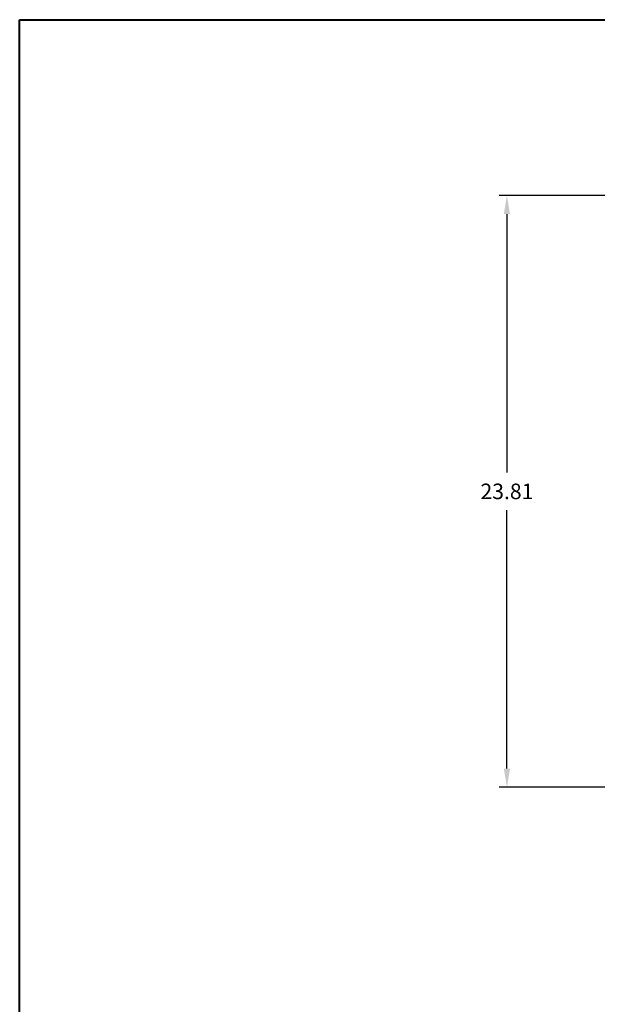
# Model space of a CAD drawing. Units: inches. Extents: x -13 to 197, y -131 to 29.
# Drawn here: x -13 to 10, y -11 to 29 of the extents above; entities that cross this region are included whole.
import ezdxf

# ---------------------------------------------------------------- set-up
doc = ezdxf.new("R2010")
doc.units = ezdxf.units.IN
doc.header["$LTSCALE"] = 0.1875
doc.header["$MEASUREMENT"] = 0
doc.layers.add('Dim', color=84, linetype='Continuous', lineweight=25)
doc.layers.add('Template', color=6, linetype='Continuous', lineweight=40)
doc.styles.get("Standard").update_dxf_attribs({"font": 'romans.shx'})
doc.dimstyles.get("Standard").update_dxf_attribs({"dimscale": 5, "dimtxt": 0.125, "dimasz": 0.15, "dimexe": 0.0625, "dimexo": 0.0625, "dimgap": 0.09, "dimtad": 0, "dimtih": 1, "dimtoh": 1, "dimdec": 4, "dimzin": 12, "dimdsep": 46, "dimtxsty": 'Standard', "dimcen": 0, "dimadec": 0, "dimazin": 0, "dimtfac": 1, "dimtdec": 4, "dimtofl": 0, "dimtmove": 0, "dimatfit": 3, "dimfxl": 0, "dimtolj": 1, "dimtzin": 0, "dimarcsym": 0})

# ---------------------------------------------------------------- blocks, each defined once
blk = doc.blocks.new('*D5')
at = {"layer": 'Defpoints', "color": 0}
for p in [(13.475, 21.892), (6.707, -1.922), (23.099, -1.922)]:
    blk.add_point(p, dxfattribs=at)
at = {"layer": 'Dim', "color": 0, "lineweight": -2}
for p, q in [((13.162, 21.892), (6.395, 21.892)), ((6.707, 21.142), (6.707, 10.748)), ((6.707, -1.172), (6.707, 9.223)), ((22.786, -1.922), (6.395, -1.922))]:
    blk.add_line(p, q, dxfattribs=at)
at = {"layer": 'Dim', "color": 0}
for points in [[(6.582, 21.142), (6.832, 21.142), (6.707, 21.892)], [(6.582, -1.172), (6.832, -1.172), (6.707, -1.922)]]:
    blk.add_solid(points, dxfattribs=at)
at = {"layer": 'Dim', "color": 0, "insert": (6.707, 9.985), "char_height": 0.625, "attachment_point": 5}
blk.add_mtext('\\A1;23.81', dxfattribs=at)

msp = doc.modelspace()

# ---------------------------------------------------------------- linework, layer by layer
at = {"layer": 'Template'}
msp.add_lwpolyline([(-12.914, 28.963), (57.086, 28.963), (57.086, -11.037), (-12.914, -11.037), (-12.914, 28.963)], dxfattribs=at)

# ---------------------------------------------------------------- dimensions: what is measured, and where the dimension line sits
at = {"layer": 'Dim'}
dim = msp.add_linear_dim(base=(6.707, -1.922), p1=(13.475, 21.892), p2=(23.099, -1.922), angle=90, dimstyle='Standard', override={"dimdec": 2}, dxfattribs=at)
dim.commit()
dim.dimension.update_dxf_attribs({"geometry": '*D5', "text_midpoint": (6.707, 9.985), "dimtype": 160})

doc.saveas('drawing.dxf')
